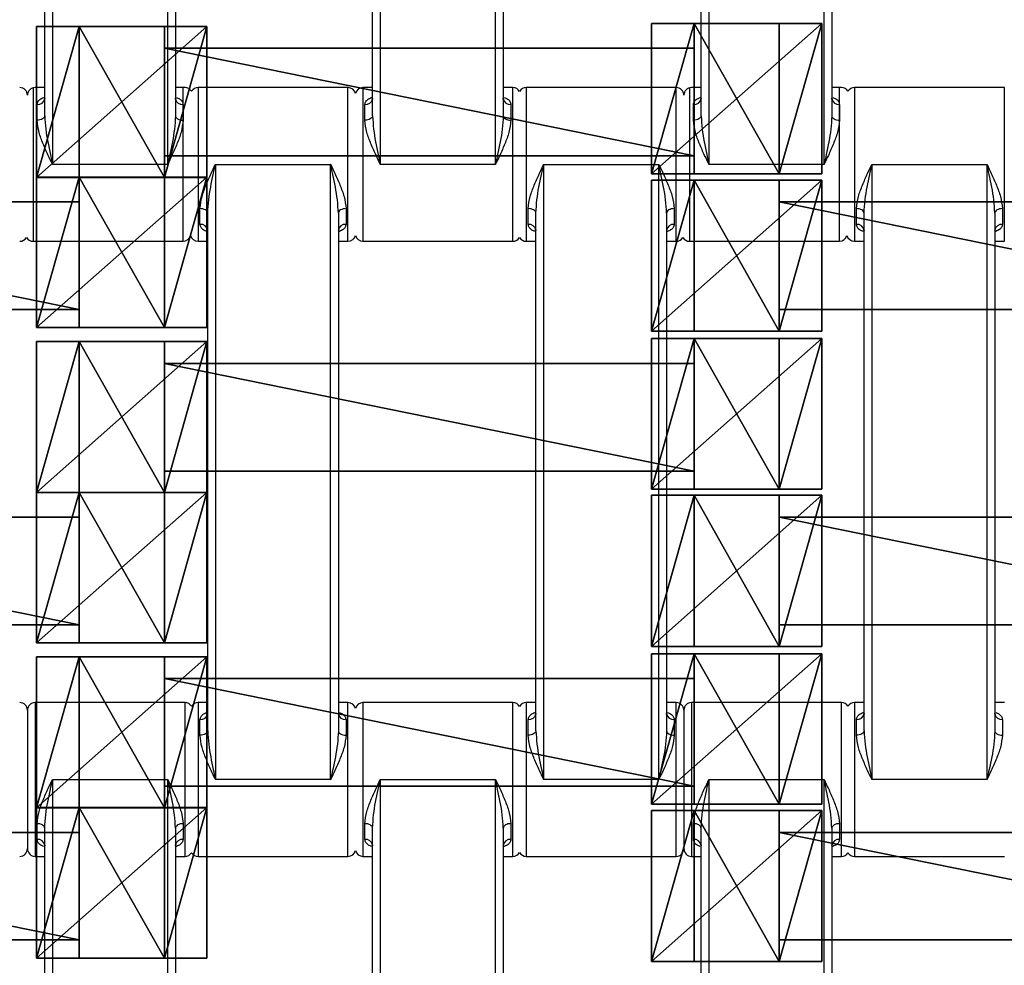
# Model space of a CAD drawing. Units: centimetres. Extents: x -255 to 250, y -224 to 226.
# Drawn here: x 44 to 57, y 2 to 15 of the extents above; entities that cross this region are included whole.
import ezdxf

# ---------------------------------------------------------------- set-up
doc = ezdxf.new("R2010")
doc.units = ezdxf.units.CM
doc.header["$LTSCALE"] = 2.54
doc.layers.get('0').update_dxf_attribs({"true_color": 0xffffff})
doc.layers.add('VP-EQ', color=7, linetype='Continuous', true_color=0x8a3492)

# ---------------------------------------------------------------- blocks, each defined once
blk = doc.blocks.new('Grupuj_5')
at = {"color": 0}
for p, q in [((0.459, 0, 1.095), (0.459, 1.4, 1.095)), ((0.459, 0, 2.038), (0.459, 1.4, 2.038)), ((0.459, 1.4, 1.095), (0.459, 1.4, 2.038)), ((0.459, 0, 1.095), (0.459, 1.4, 1.095)), ((0.459, 1.4, 1.095), (7.351, 1.4, 1.095)), ((0.459, 1.4, 2.038), (7.351, 1.4, 2.038)), ((0.459, 0, 2.038), (0.459, 1.4, 2.038)), ((0.459, 1.4, 1.095), (0.459, 1.4, 2.038)), ((0.459, 1.4, 2.038), (7.351, 1.4, 2.038)), ((0.459, 1.4, 1.095), (7.351, 1.4, 1.095)), ((7.351, 0, 1.095), (7.351, 1.4, 1.095)), ((7.351, 1.4, 1.095), (7.351, 1.4, 2.038)), ((7.351, 0, 2.038), (7.351, 1.4, 2.038)), ((7.351, 0, 1.095), (7.351, 1.4, 1.095)), ((7.351, 0, 2.038), (7.351, 1.4, 2.038)), ((7.351, 1.4, 1.095), (7.351, 1.4, 2.038)), ((0.459, 0, 1.095), (0.459, 0, 2.038)), ((7.351, 0, 1.095), (0.459, 0, 1.095)), ((7.351, 0, 2.038), (0.459, 0, 2.038)), ((7.351, 0, 2.038), (0.459, 0, 2.038)), ((0.459, 0, 1.095), (0.459, 0, 2.038)), ((7.351, 0, 1.095), (0.459, 0, 1.095)), ((7.351, 0, 1.095), (7.351, 0, 2.038)), ((7.351, 0, 1.095), (7.351, 0, 2.038))]:
    blk.add_line(p, q, dxfattribs=at)
mesh = blk.add_polyface(dxfattribs=at)
corners = [(0.459, 0, 2.038), (0.459, 1.4, 1.095), (0.459, 0, 1.095), (0.459, 1.4, 2.038)]
mesh.append_faces([[corners[k] for k in face] for face in [(0, 1, 2), (1, 0, 3)]], dxfattribs={"vtx0": -1, "color": 0})
mesh = blk.add_polyface(dxfattribs=at)
corners = [(0.459, 1.4, 1.095), (7.351, 0, 1.095), (0.459, 0, 1.095), (7.351, 1.4, 1.095)]
mesh.append_faces([[corners[k] for k in face] for face in [(0, 1, 2), (1, 0, 3)]], dxfattribs={"vtx0": -1, "color": 0})
mesh = blk.add_polyface(dxfattribs=at)
corners = [(7.351, 0, 2.038), (0.459, 1.4, 2.038), (0.459, 0, 2.038), (7.351, 1.4, 2.038)]
mesh.append_faces([[corners[k] for k in face] for face in [(0, 1, 2), (1, 0, 3)]], dxfattribs={"vtx0": -1, "color": 0})
mesh = blk.add_polyface(dxfattribs=at)
corners = [(0.459, 1.4, 2.038), (7.351, 1.4, 1.095), (0.459, 1.4, 1.095), (7.351, 1.4, 2.038)]
mesh.append_faces([[corners[k] for k in face] for face in [(0, 1, 2), (1, 0, 3)]], dxfattribs={"vtx0": -1, "color": 0})
mesh = blk.add_polyface(dxfattribs=at)
corners = [(7.351, 1.4, 1.095), (7.351, 0, 2.038), (7.351, 0, 1.095), (7.351, 1.4, 2.038)]
mesh.append_faces([[corners[k] for k in face] for face in [(0, 1, 2), (1, 0, 3)]], dxfattribs={"vtx0": -1, "color": 0})
mesh = blk.add_polyface(dxfattribs=at)
corners = [(7.351, 0, 2.038), (0.459, 0, 1.095), (7.351, 0, 1.095), (0.459, 0, 2.038)]
mesh.append_faces([[corners[k] for k in face] for face in [(0, 1, 2), (1, 0, 3)]], dxfattribs={"vtx0": -1, "color": 0})
blk = doc.blocks.new('Grupuj_6')
at = {"color": 0}
for p, q in [((2.021, 2.006, 1.01), (-0.195, 2.006, 1.01)), ((-0.195, 2.006, 1.01), (0.359, 2.006, 1.97)), ((-0.195, 2.006, 1.01), (0.359, 2.006, 1.97)), ((-0.195, 0.048, 1.01), (-0.195, 2.006, 1.01)), ((-0.195, 0.048, 1.01), (-0.195, 2.006, 1.01)), ((2.021, 2.006, 1.01), (-0.195, 2.006, 1.01)), ((0.359, 2.006, 1.97), (1.467, 2.006, 1.97)), ((0.359, 0.048, 1.97), (0.359, 2.006, 1.97)), ((0.359, 2.006, 1.97), (1.467, 2.006, 1.97)), ((0.359, 0.048, 1.97), (0.359, 2.006, 1.97)), ((1.467, 2.006, 1.97), (2.021, 2.006, 1.01)), ((1.467, 2.006, 1.97), (2.021, 2.006, 1.01)), ((1.467, 0.048, 1.97), (1.467, 2.006, 1.97)), ((1.467, 0.048, 1.97), (1.467, 2.006, 1.97)), ((2.021, 0.048, 1.01), (2.021, 2.006, 1.01)), ((2.021, 0.048, 1.01), (2.021, 2.006, 1.01)), ((2.021, 0.048, 1.01), (-0.195, 0.048, 1.01)), ((2.021, 0.048, 1.01), (-0.195, 0.048, 1.01))]:
    blk.add_line(p, q, dxfattribs=at)
at = {"color": 0, "extrusion": (0, 1, 0)}
blk.add_arc((-0.913, 1.01, 0.048), 1.108, 360, 180, dxfattribs=at)
blk.add_arc((-0.913, 1.01, 0.048), 1.108, 360, 180, dxfattribs=at)
blk.add_arc((-0.913, 1.01, 0.048), 1.108, 360, 180, dxfattribs=at)
blk.add_arc((-0.913, 1.01, 0.048), 1.108, 360, 180, dxfattribs=at)
blk.add_arc((-0.913, 1.01, 0.048), 1.108, 360, 180, dxfattribs=at)
at = {"color": 0}
mesh = blk.add_polyface(dxfattribs=at)
corners = [(0.359, 2.006, 1.97), (2.021, 2.006, 1.01), (-0.195, 2.006, 1.01), (1.467, 2.006, 1.97)]
mesh.append_faces([[corners[k] for k in face] for face in [(0, 1, 2), (1, 0, 3)]], dxfattribs={"vtx0": -1, "color": 0})
mesh = blk.add_polyface(dxfattribs=at)
corners = [(0.359, 2.006, 1.97), (-0.195, 0.048, 1.01), (0.359, 0.048, 1.97), (-0.195, 2.006, 1.01)]
mesh.append_faces([[corners[k] for k in face] for face in [(0, 1, 2), (1, 0, 3)]], dxfattribs={"vtx0": -1, "color": 0})
mesh = blk.add_polyface(dxfattribs=at)
corners = [(2.021, 2.006, 1.01), (-0.195, 0.048, 1.01), (-0.195, 2.006, 1.01), (2.021, 0.048, 1.01)]
mesh.append_faces([[corners[k] for k in face] for face in [(0, 1, 2), (1, 0, 3)]], dxfattribs={"vtx0": -1, "color": 0})
mesh = blk.add_polyface(dxfattribs=at)
corners = [(1.467, 0.048, 1.97), (0.359, 2.006, 1.97), (0.359, 0.048, 1.97), (1.467, 2.006, 1.97)]
mesh.append_faces([[corners[k] for k in face] for face in [(0, 1, 2), (1, 0, 3)]], dxfattribs={"vtx0": -1, "color": 0})
mesh = blk.add_polyface(dxfattribs=at)
corners = [(2.021, 2.006, 1.01), (1.467, 0.048, 1.97), (2.021, 0.048, 1.01), (1.467, 2.006, 1.97)]
mesh.append_faces([[corners[k] for k in face] for face in [(0, 1, 2), (1, 0, 3)]], dxfattribs={"vtx0": -1, "color": 0})
mesh = blk.add_polyface(dxfattribs=at)
corners = [(2.021, 0.048, 1.01), (0.359, 0.048, 1.97), (-0.195, 0.048, 1.01), (1.467, 0.048, 1.97)]
mesh.append_faces([[corners[k] for k in face] for face in [(0, 1, 2), (1, 0, 3)]], dxfattribs={"vtx0": -1, "color": 0})
blk = doc.blocks.new('Grupuj_7')
at = {"color": 0}
for p, q in [((2.021, 1.967, 1.01), (-0.195, 1.967, 1.01)), ((-0.195, 1.967, 1.01), (0.359, 1.967, 1.97)), ((-0.195, 1.967, 1.01), (0.359, 1.967, 1.97)), ((-0.195, 0.002, 1.01), (-0.195, 1.967, 1.01)), ((-0.195, 0.002, 1.01), (-0.195, 1.967, 1.01)), ((2.021, 1.967, 1.01), (-0.195, 1.967, 1.01)), ((0.359, 1.967, 1.97), (1.467, 1.967, 1.97)), ((0.359, 1.967, 1.97), (1.467, 1.967, 1.97)), ((0.359, 0.002, 1.97), (0.359, 1.967, 1.97)), ((0.359, 0.002, 1.97), (0.359, 1.967, 1.97)), ((1.467, 1.967, 1.97), (2.021, 1.967, 1.01)), ((1.467, 1.967, 1.97), (2.021, 1.967, 1.01)), ((1.467, 0.002, 1.97), (1.467, 1.967, 1.97)), ((1.467, 0.002, 1.97), (1.467, 1.967, 1.97)), ((2.021, 0.002, 1.01), (2.021, 1.967, 1.01)), ((2.021, 0.002, 1.01), (2.021, 1.967, 1.01)), ((2.021, 0.002, 1.01), (-0.195, 0.002, 1.01)), ((2.021, 0.002, 1.01), (-0.195, 0.002, 1.01))]:
    blk.add_line(p, q, dxfattribs=at)
at = {"color": 0, "extrusion": (0, 1, 0)}
for start, end in [(360, 60), (360, 60), (60, 180), (60, 180), (60, 180)]:
    blk.add_arc((-0.913, 1.01, 0.002), 1.108, start, end, dxfattribs=at)
at = {"color": 0}
mesh = blk.add_polyface(dxfattribs=at)
corners = [(0.359, 1.967, 1.97), (2.021, 1.967, 1.01), (-0.195, 1.967, 1.01), (1.467, 1.967, 1.97)]
mesh.append_faces([[corners[k] for k in face] for face in [(0, 1, 2), (1, 0, 3)]], dxfattribs={"vtx0": -1, "color": 0})
mesh = blk.add_polyface(dxfattribs=at)
corners = [(0.359, 1.967, 1.97), (-0.195, 0.002, 1.01), (0.359, 0.002, 1.97), (-0.195, 1.967, 1.01)]
mesh.append_faces([[corners[k] for k in face] for face in [(0, 1, 2), (1, 0, 3)]], dxfattribs={"vtx0": -1, "color": 0})
mesh = blk.add_polyface(dxfattribs=at)
corners = [(2.021, 1.967, 1.01), (-0.195, 0.002, 1.01), (-0.195, 1.967, 1.01), (2.021, 0.002, 1.01)]
mesh.append_faces([[corners[k] for k in face] for face in [(0, 1, 2), (1, 0, 3)]], dxfattribs={"vtx0": -1, "color": 0})
mesh = blk.add_polyface(dxfattribs=at)
corners = [(1.467, 0.002, 1.97), (0.359, 1.967, 1.97), (0.359, 0.002, 1.97), (1.467, 1.967, 1.97)]
mesh.append_faces([[corners[k] for k in face] for face in [(0, 1, 2), (1, 0, 3)]], dxfattribs={"vtx0": -1, "color": 0})
mesh = blk.add_polyface(dxfattribs=at)
corners = [(2.021, 1.967, 1.01), (1.467, 0.002, 1.97), (2.021, 0.002, 1.01), (1.467, 1.967, 1.97)]
mesh.append_faces([[corners[k] for k in face] for face in [(0, 1, 2), (1, 0, 3)]], dxfattribs={"vtx0": -1, "color": 0})
mesh = blk.add_polyface(dxfattribs=at)
corners = [(2.021, 0.002, 1.01), (0.359, 0.002, 1.97), (-0.195, 0.002, 1.01), (1.467, 0.002, 1.97)]
mesh.append_faces([[corners[k] for k in face] for face in [(0, 1, 2), (1, 0, 3)]], dxfattribs={"vtx0": -1, "color": 0})
blk = doc.blocks.new('Komponent_40')
at = {"color": 0}
for name, p in [('Grupuj_7', (0.096, 0)), ('Grupuj_6', (8.096, 0)), ('Grupuj_5', (1.104, 0.283, -0.085))]:
    blk.add_blockref(name, p, dxfattribs=at)
blk = doc.blocks.new('Grupuj_19')
at = {"color": 8, "true_color": 0x6f7c80}
for p in [(80, 71.907), (72, 69.907), (88, 69.907), (80, 67.807), (72, 65.807), (88, 65.807), (80, 63.707), (72, 61.707), (88, 61.707)]:
    blk.add_blockref('Komponent_40', p, dxfattribs=at)
blk = doc.blocks.new('Grupuj_8')
at = {"color": 0}
mesh = blk.add_polyface(dxfattribs=at)
corners = [(122.716, 0), (0, 119.587), (0, 0), (122.716, 119.587)]
mesh.append_faces([[corners[k] for k in face] for face in [(0, 1, 2), (1, 0, 3)]], dxfattribs={"vtx0": -1, "color": 0})
blk = doc.blocks.new('Grupuj_18')
at = {"color": 0}
blk.add_blockref('Grupuj_8', (0.962, 2.978), dxfattribs=at)
blk = doc.blocks.new('Grupuj_9')
at = {"color": 139, "true_color": 0x3e4b4c}
blk.add_blockref('Grupuj_18', (12.075, 12.474, -0.126), dxfattribs=at)
at = {"color": 0}
blk.add_blockref('Grupuj_19', (13.436, 15.704, -1.036), dxfattribs=at)
blk = doc.blocks.new('Grupuj_11')
at = {"color": 0}
blk.add_blockref('Grupuj_9', (52.706, 0, 0.126), dxfattribs=at)
blk = doc.blocks.new('1121_')
at = {"color": 0, "linetype": 'Continuous', "lineweight": 25}
for p, q in [((195.42, -550), (195.42, -630)), ((210.42, -630), (210.42, -550)), ((238.07, -550), (238.07, -630)), ((253.07, -630), (253.07, -550)), ((280.82, -550), (280.82, -630)), ((295.82, -630), (295.82, -550)), ((194.42, -623.68), (194.42, -556.32)), ((211.42, -556.32), (211.42, -623.68)), ((237.07, -623.68), (237.07, -556.32)), ((254.07, -556.32), (254.07, -623.68)), ((279.82, -623.68), (279.82, -556.32)), ((296.82, -556.32), (296.82, -623.68)), ((192.92, -620), (192.92, -640)), ((194.42, -620), (193.17, -620)), ((212.67, -620), (211.42, -620)), ((212.42, -640), (212.42, -620)), ((233.87, -620), (214.37, -620)), ((214.37, -620), (214.37, -640)), ((233.87, -640), (233.87, -620)), ((237.07, -620), (235.82, -620)), ((235.82, -620), (235.82, -640)), ((255.32, -620), (254.07, -620)), ((255.32, -640), (255.32, -620)), ((276.57, -620), (257.07, -620)), ((257.07, -620), (257.07, -640)), ((276.57, -640), (276.57, -620)), ((278.32, -620), (278.32, -640)), ((279.82, -620), (278.57, -620)), ((298.07, -620), (296.82, -620)), ((297.82, -640), (297.82, -620)), ((319.27, -620), (299.77, -620)), ((299.77, -620), (299.77, -640)), ((319.27, -640), (319.27, -620)), ((193.42, -624.25), (193.42, -622.2)), ((212.42, -622.2), (212.42, -624.25)), ((236.07, -624.25), (236.07, -622.2)), ((255.07, -622.2), (255.07, -624.25)), ((278.82, -624.25), (278.82, -622.2)), ((297.82, -622.2), (297.82, -624.25)), ((210.42, -630), (195.42, -630)), ((216.62, -630), (231.62, -630)), ((216.62, -630), (216.62, -710)), ((231.62, -710), (231.62, -630)), ((253.07, -630), (238.07, -630)), ((259.32, -630), (274.32, -630)), ((259.32, -630), (259.32, -710)), ((274.32, -710), (274.32, -630)), ((295.82, -630), (280.82, -630)), ((302.02, -630), (317.02, -630)), ((302.02, -630), (302.02, -710)), ((317.02, -710), (317.02, -630)), ((214.62, -637.8), (214.62, -635.75)), ((215.62, -703.68), (215.62, -636.32)), ((232.62, -636.32), (232.62, -703.68)), ((233.62, -635.75), (233.62, -637.8)), ((257.32, -637.8), (257.32, -635.75)), ((258.32, -703.68), (258.32, -636.32)), ((275.32, -636.32), (275.32, -703.68)), ((276.32, -635.75), (276.32, -637.8)), ((300.02, -637.8), (300.02, -635.75)), ((301.02, -703.68), (301.02, -636.32)), ((318.02, -636.32), (318.02, -703.68)), ((319.02, -635.75), (319.02, -637.8)), ((192.92, -640), (212.42, -640)), ((214.37, -640), (215.62, -640)), ((232.62, -640), (233.87, -640)), ((235.82, -640), (255.32, -640)), ((257.07, -640), (258.32, -640)), ((275.32, -640), (276.57, -640)), ((278.32, -640), (297.82, -640)), ((299.77, -640), (301.02, -640)), ((318.02, -640), (319.27, -640)), ((212.67, -700), (193.17, -700)), ((193.17, -700), (193.17, -720)), ((212.67, -720), (212.67, -700)), ((215.62, -700), (214.37, -700)), ((214.37, -700), (214.37, -720)), ((233.87, -700), (232.62, -700)), ((233.87, -720), (233.87, -700)), ((255.32, -700), (235.82, -700)), ((235.82, -700), (235.82, -720)), ((255.32, -720), (255.32, -700)), ((258.32, -700), (257.07, -700)), ((257.07, -700), (257.07, -720)), ((276.57, -700), (275.32, -700)), ((276.57, -720), (276.57, -700)), ((298.07, -700), (278.57, -700)), ((278.57, -700), (278.57, -720)), ((298.07, -720), (298.07, -700)), ((301.02, -700), (299.77, -700)), ((299.77, -700), (299.77, -720)), ((319.27, -700), (318.02, -700)), ((192.17, -701), (192.17, -719)), ((277.57, -701), (277.57, -719)), ((214.62, -704.25), (214.62, -702.2)), ((233.62, -702.2), (233.62, -704.25)), ((257.32, -704.25), (257.32, -702.2)), ((276.32, -702.2), (276.32, -704.25)), ((300.02, -704.25), (300.02, -702.2)), ((319.02, -702.2), (319.02, -704.25)), ((195.42, -710), (195.42, -790)), ((195.42, -710), (210.42, -710)), ((210.42, -790), (210.42, -710)), ((231.62, -710), (216.62, -710)), ((238.07, -710), (238.07, -790)), ((238.07, -710), (253.07, -710)), ((253.07, -790), (253.07, -710)), ((274.32, -710), (259.32, -710)), ((280.82, -710), (280.82, -790)), ((280.82, -710), (295.82, -710)), ((295.82, -790), (295.82, -710)), ((317.02, -710), (302.02, -710)), ((193.42, -717.8), (193.42, -715.75)), ((212.42, -715.75), (212.42, -717.8)), ((236.07, -717.8), (236.07, -715.75)), ((255.07, -715.75), (255.07, -717.8)), ((278.82, -717.8), (278.82, -715.75)), ((297.82, -715.75), (297.82, -717.8)), ((194.42, -783.68), (194.42, -716.32)), ((211.42, -716.32), (211.42, -783.68)), ((237.07, -783.68), (237.07, -716.32)), ((254.07, -716.32), (254.07, -783.68)), ((279.82, -783.68), (279.82, -716.32)), ((296.82, -716.32), (296.82, -783.68)), ((193.17, -720), (194.42, -720)), ((211.42, -720), (212.67, -720)), ((214.37, -720), (233.87, -720)), ((235.82, -720), (237.07, -720)), ((254.07, -720), (255.32, -720)), ((257.07, -720), (276.57, -720)), ((278.57, -720), (279.82, -720)), ((296.82, -720), (298.07, -720)), ((299.77, -720), (319.27, -720))]:
    blk.add_line(p, q, dxfattribs=at)
at = {"color": 0, "linetype": 'Continuous', "lineweight": 25, "flags": 128}
for points in [[(194.42, -623.68), (194.4, -623.79), (194.35, -623.9), (194.25, -623.99), (194.13, -624.08), (193.98, -624.15), (193.8, -624.21), (193.62, -624.24), (193.42, -624.25)], [(211.42, -623.68), (211.44, -623.79), (211.5, -623.9), (211.59, -623.99), (211.71, -624.08), (211.87, -624.15), (212.04, -624.21), (212.23, -624.24), (212.42, -624.25)], [(237.07, -623.68), (237.05, -623.79), (237, -623.9), (236.9, -623.99), (236.78, -624.08), (236.63, -624.15), (236.45, -624.21), (236.27, -624.24), (236.07, -624.25)], [(254.07, -623.68), (254.09, -623.79), (254.15, -623.9), (254.24, -623.99), (254.36, -624.08), (254.52, -624.15), (254.69, -624.21), (254.88, -624.24), (255.07, -624.25)], [(279.82, -623.68), (279.8, -623.79), (279.75, -623.9), (279.65, -623.99), (279.53, -624.08), (279.38, -624.15), (279.2, -624.21), (279.02, -624.24), (278.82, -624.25)], [(296.82, -623.68), (296.84, -623.79), (296.9, -623.9), (296.99, -623.99), (297.11, -624.08), (297.27, -624.15), (297.44, -624.21), (297.63, -624.24), (297.82, -624.25)], [(215.62, -636.32), (215.6, -636.21), (215.55, -636.1), (215.45, -636.01), (215.33, -635.92), (215.18, -635.85), (215, -635.79), (214.82, -635.76), (214.62, -635.75)], [(233.62, -635.75), (233.43, -635.76), (233.24, -635.79), (233.07, -635.85), (232.91, -635.92), (232.79, -636.01), (232.7, -636.1), (232.64, -636.21), (232.62, -636.32)], [(258.32, -636.32), (258.3, -636.21), (258.25, -636.1), (258.15, -636.01), (258.03, -635.92), (257.88, -635.85), (257.7, -635.79), (257.52, -635.76), (257.32, -635.75)], [(276.32, -635.75), (276.13, -635.76), (275.94, -635.79), (275.77, -635.85), (275.61, -635.92), (275.49, -636.01), (275.4, -636.1), (275.34, -636.21), (275.32, -636.32)], [(301.02, -636.32), (301, -636.21), (300.95, -636.1), (300.85, -636.01), (300.73, -635.92), (300.58, -635.85), (300.4, -635.79), (300.22, -635.76), (300.02, -635.75)], [(319.02, -635.75), (318.83, -635.76), (318.64, -635.79), (318.47, -635.85), (318.31, -635.92), (318.19, -636.01), (318.1, -636.1), (318.04, -636.21), (318.02, -636.32)], [(215.62, -703.68), (215.6, -703.79), (215.55, -703.9), (215.45, -703.99), (215.33, -704.08), (215.18, -704.15), (215, -704.21), (214.82, -704.24), (214.62, -704.25)], [(232.62, -703.68), (232.64, -703.79), (232.7, -703.9), (232.79, -703.99), (232.91, -704.08), (233.07, -704.15), (233.24, -704.21), (233.43, -704.24), (233.62, -704.25)], [(258.32, -703.68), (258.3, -703.79), (258.25, -703.9), (258.15, -703.99), (258.03, -704.08), (257.88, -704.15), (257.7, -704.21), (257.52, -704.24), (257.32, -704.25)], [(275.32, -703.68), (275.34, -703.79), (275.4, -703.9), (275.49, -703.99), (275.61, -704.08), (275.77, -704.15), (275.94, -704.21), (276.13, -704.24), (276.32, -704.25)], [(301.02, -703.68), (301, -703.79), (300.95, -703.9), (300.85, -703.99), (300.73, -704.08), (300.58, -704.15), (300.4, -704.21), (300.22, -704.24), (300.02, -704.25)], [(318.02, -703.68), (318.04, -703.79), (318.1, -703.9), (318.19, -703.99), (318.31, -704.08), (318.47, -704.15), (318.64, -704.21), (318.83, -704.24), (319.02, -704.25)], [(194.42, -716.32), (194.4, -716.21), (194.35, -716.1), (194.25, -716.01), (194.13, -715.92), (193.98, -715.85), (193.8, -715.79), (193.62, -715.76), (193.42, -715.75)], [(212.42, -715.75), (212.23, -715.76), (212.04, -715.79), (211.87, -715.85), (211.71, -715.92), (211.59, -716.01), (211.5, -716.1), (211.44, -716.21), (211.42, -716.32)], [(237.07, -716.32), (237.05, -716.21), (237, -716.1), (236.9, -716.01), (236.78, -715.92), (236.63, -715.85), (236.45, -715.79), (236.27, -715.76), (236.07, -715.75)], [(255.07, -715.75), (254.88, -715.76), (254.69, -715.79), (254.52, -715.85), (254.36, -715.92), (254.24, -716.01), (254.15, -716.1), (254.09, -716.21), (254.07, -716.32)], [(279.82, -716.32), (279.8, -716.21), (279.75, -716.1), (279.65, -716.01), (279.53, -715.92), (279.38, -715.85), (279.2, -715.79), (279.02, -715.76), (278.82, -715.75)], [(297.82, -715.75), (297.63, -715.76), (297.44, -715.79), (297.27, -715.85), (297.11, -715.92), (296.99, -716.01), (296.9, -716.1), (296.84, -716.21), (296.82, -716.32)]]:
    blk.add_lwpolyline(points, dxfattribs=at)
at = {"color": 0, "linetype": 'Continuous', "lineweight": 25}
for centre, radius, start, end in [((191.17, -621), 1, 0, 90), ((193.17, -621), 1, 90, 180), ((212.67, -621), 1, 31.7883, 90), ((214.37, -621), 1, 90, 148.2117), ((233.87, -621), 1, 12.8386, 90), ((235.82, -621), 1, 90, 167.1614), ((255.32, -621), 1, 28.955, 90), ((257.07, -621), 1, 90, 151.045), ((276.57, -621), 1, 0, 90), ((278.57, -621), 1, 90, 180), ((298.07, -621), 1, 31.7883, 90), ((299.77, -621), 1, 90, 148.2117), ((193.52, -621.3), 0.911, 263.8218, 352.0664), ((212.32, -621.3), 0.911, 187.9336, 276.1782), ((236.17, -621.3), 0.911, 263.8218, 352.0664), ((254.97, -621.3), 0.911, 187.9336, 276.1782), ((278.92, -621.3), 0.911, 263.8218, 352.0664), ((297.72, -621.3), 0.911, 187.9336, 276.1782), ((214.72, -638.7), 0.911, 7.9336, 96.1782), ((233.52, -638.7), 0.911, 83.8218, 172.0664), ((257.42, -638.7), 0.911, 7.9336, 96.1782), ((276.22, -638.7), 0.911, 83.8218, 172.0664), ((300.12, -638.7), 0.911, 7.9336, 96.1782), ((318.92, -638.7), 0.911, 83.8218, 172.0664), ((191.17, -639), 1, 270, 331.045), ((192.92, -639), 1, 208.955, 270), ((212.42, -639), 1, 270, 347.1614), ((214.37, -639), 1, 192.8385, 270), ((233.87, -639), 1, 270, 347.1614), ((235.82, -639), 1, 192.8386, 270), ((255.32, -639), 1, 270, 331.045), ((257.07, -639), 1, 208.955, 270), ((276.57, -639), 1, 270, 331.045), ((278.32, -639), 1, 208.955, 270), ((297.82, -639), 1, 270, 347.1615), ((299.77, -639), 1, 192.8386, 270), ((191.17, -701), 1, 0, 90), ((193.17, -701), 1, 90, 180), ((212.67, -701), 1, 31.7883, 90), ((214.37, -701), 1, 90, 148.2117), ((233.87, -701), 1, 12.8386, 90), ((235.82, -701), 1, 90, 167.1614), ((255.32, -701), 1, 28.955, 90), ((257.07, -701), 1, 90, 151.045), ((276.57, -701), 1, 0, 90), ((278.57, -701), 1, 90, 180), ((298.07, -701), 1, 31.7883, 90), ((299.77, -701), 1, 90, 148.2117), ((214.72, -701.3), 0.911, 263.8218, 352.0664), ((233.52, -701.3), 0.911, 187.9336, 276.1782), ((257.42, -701.3), 0.911, 263.8218, 352.0664), ((276.22, -701.3), 0.911, 187.9336, 276.1782), ((300.12, -701.3), 0.911, 263.8218, 352.0664), ((318.92, -701.3), 0.911, 187.9336, 276.1782), ((193.52, -718.7), 0.911, 7.9336, 96.1782), ((212.32, -718.7), 0.911, 83.8218, 172.0664), ((236.17, -718.7), 0.911, 7.9336, 96.1782), ((254.97, -718.7), 0.911, 83.8218, 172.0664), ((278.92, -718.7), 0.911, 7.9336, 96.1782), ((297.72, -718.7), 0.911, 83.8218, 172.0664), ((191.17, -719), 1, 270, 360), ((193.17, -719), 1, 180, 270), ((212.67, -719), 1, 270, 328.2117), ((214.37, -719), 1, 211.7883, 270), ((233.87, -719), 1, 270, 347.1614), ((235.82, -719), 1, 192.8386, 270), ((255.32, -719), 1, 270, 331.045), ((257.07, -719), 1, 208.955, 270), ((276.57, -719), 1, 270, 360), ((278.57, -719), 1, 180, 270), ((298.07, -719), 1, 270, 328.2117), ((299.77, -719), 1, 211.7883, 270)]:
    blk.add_arc(centre, radius, start, end, dxfattribs=at)
for points, knots in [([(193.42, -622.2), (193.45, -622.06), (193.51, -621.78), (193.87, -621.45), (194.24, -621.31), (194.42, -621.24)], [0, 0, 0, 0, 0.334866, 0.660263, 1, 1, 1, 1]), ([(236.07, -622.2), (236.1, -622.06), (236.16, -621.78), (236.52, -621.45), (236.89, -621.31), (237.07, -621.24)], [0, 0, 0, 0, 0.334866, 0.660263, 1, 1, 1, 1]), ([(278.82, -622.2), (278.85, -622.06), (278.91, -621.78), (279.27, -621.45), (279.64, -621.31), (279.82, -621.24)], [0, 0, 0, 0, 0.334866, 0.660263, 1, 1, 1, 1]), ([(194.42, -621.43), (194.42, -621.43), (194.42, -621.46), (194.41, -621.48), (194.41, -621.49)], [0, 0, 0, 0, 0.069701, 1, 1, 1, 1]), ([(211.43, -621.49), (211.43, -621.49), (211.44, -621.51), (211.42, -621.41), (211.42, -621.39), (211.42, -621.39)], [0, 0, 0, 0, 0.2177662, 0.7923477, 1, 1, 1, 1]), ([(211.55, -621.3), (211.69, -621.35), (212, -621.47), (212.33, -621.78), (212.39, -622.06), (212.42, -622.2)], [0, 0, 0, 0, 0.280603, 0.635143, 1, 1, 1, 1]), ([(237.07, -621.43), (237.07, -621.43), (237.07, -621.46), (237.06, -621.48), (237.06, -621.49)], [0, 0, 0, 0, 0.069701, 1, 1, 1, 1]), ([(254.08, -621.49), (254.08, -621.49), (254.09, -621.51), (254.07, -621.41), (254.07, -621.39), (254.07, -621.39)], [0, 0, 0, 0, 0.217766, 0.792348, 1, 1, 1, 1]), ([(254.2, -621.3), (254.34, -621.35), (254.65, -621.47), (254.98, -621.78), (255.04, -622.06), (255.07, -622.2)], [0, 0, 0, 0, 0.280603, 0.635143, 1, 1, 1, 1]), ([(279.82, -621.43), (279.82, -621.43), (279.82, -621.46), (279.81, -621.48), (279.81, -621.49)], [0, 0, 0, 0, 0.069701, 1, 1, 1, 1]), ([(296.83, -621.49), (296.83, -621.49), (296.84, -621.51), (296.82, -621.41), (296.82, -621.39), (296.82, -621.39)], [0, 0, 0, 0, 0.217766, 0.792348, 1, 1, 1, 1]), ([(296.95, -621.3), (297.09, -621.35), (297.4, -621.47), (297.73, -621.78), (297.79, -622.06), (297.82, -622.2)], [0, 0, 0, 0, 0.280603, 0.635143, 1, 1, 1, 1]), ([(194.42, -623.68), (194.46, -624.25), (194.55, -625.91), (195.01, -628.03), (195.33, -629.56), (195.42, -629.99), (195.42, -630)], [0, 0, 0, 0, 0.27896, 0.797638, 0.996769, 1, 1, 1, 1]), ([(211.42, -623.68), (211.39, -624.25), (211.29, -625.91), (210.84, -628.03), (210.51, -629.56), (210.42, -629.99), (210.42, -630)], [0, 0, 0, 0, 0.27896, 0.797638, 0.996769, 1, 1, 1, 1]), ([(237.07, -623.68), (237.11, -624.25), (237.2, -625.91), (237.66, -628.03), (237.98, -629.56), (238.07, -629.99), (238.07, -630)], [0, 0, 0, 0, 0.27896, 0.797638, 0.996769, 1, 1, 1, 1]), ([(254.07, -623.68), (254.04, -624.25), (253.94, -625.91), (253.49, -628.03), (253.16, -629.56), (253.07, -629.99), (253.07, -630)], [0, 0, 0, 0, 0.27896, 0.797638, 0.996769, 1, 1, 1, 1]), ([(279.82, -623.68), (279.86, -624.25), (279.95, -625.91), (280.41, -628.03), (280.73, -629.56), (280.82, -629.99), (280.82, -630)], [0, 0, 0, 0, 0.27896, 0.797638, 0.996769, 1, 1, 1, 1]), ([(296.82, -623.68), (296.79, -624.25), (296.69, -625.91), (296.24, -628.03), (295.91, -629.56), (295.82, -629.99), (295.82, -630)], [0, 0, 0, 0, 0.27896, 0.797638, 0.996769, 1, 1, 1, 1]), ([(195.42, -630), (195.42, -629.99), (195.24, -629.6), (194.81, -628.71), (194.2, -627.32), (193.6, -625.77), (193.48, -624.77), (193.42, -624.25)], [0, 0, 0, 0, 0.0030868, 0.1997467, 0.4577653, 0.7152332, 1, 1, 1, 1]), ([(212.42, -624.25), (212.36, -624.77), (212.24, -625.77), (211.64, -627.32), (211.03, -628.71), (210.61, -629.6), (210.42, -629.99), (210.42, -630)], [0, 0, 0, 0, 0.284767, 0.542235, 0.800253, 0.996913, 1, 1, 1, 1]), ([(238.07, -630), (238.07, -629.99), (237.89, -629.6), (237.46, -628.71), (236.85, -627.32), (236.25, -625.77), (236.13, -624.77), (236.07, -624.25)], [0, 0, 0, 0, 0.003087, 0.199747, 0.457765, 0.715233, 1, 1, 1, 1]), ([(255.07, -624.25), (255.01, -624.77), (254.89, -625.77), (254.29, -627.32), (253.68, -628.71), (253.26, -629.6), (253.07, -629.99), (253.07, -630)], [0, 0, 0, 0, 0.284767, 0.542235, 0.800253, 0.996913, 1, 1, 1, 1]), ([(280.82, -630), (280.82, -629.99), (280.64, -629.6), (280.21, -628.71), (279.6, -627.32), (279, -625.77), (278.88, -624.77), (278.82, -624.25)], [0, 0, 0, 0, 0.0030868, 0.1997467, 0.4577653, 0.7152332, 1, 1, 1, 1]), ([(297.82, -624.25), (297.76, -624.77), (297.64, -625.77), (297.04, -627.32), (296.43, -628.71), (296.01, -629.6), (295.82, -629.99), (295.82, -630)], [0, 0, 0, 0, 0.284767, 0.542235, 0.800253, 0.996913, 1, 1, 1, 1]), ([(214.62, -635.75), (214.68, -635.23), (214.8, -634.23), (215.4, -632.68), (216.01, -631.29), (216.44, -630.4), (216.62, -630.01), (216.62, -630)], [0, 0, 0, 0, 0.284767, 0.542235, 0.800253, 0.996913, 1, 1, 1, 1]), ([(215.62, -636.32), (215.66, -635.75), (215.75, -634.09), (216.21, -631.97), (216.53, -630.44), (216.62, -630.01), (216.62, -630)], [0, 0, 0, 0, 0.27896, 0.797638, 0.996769, 1, 1, 1, 1]), ([(231.62, -630), (231.62, -630.01), (231.81, -630.4), (232.23, -631.29), (232.84, -632.68), (233.44, -634.23), (233.56, -635.23), (233.62, -635.75)], [0, 0, 0, 0, 0.0030868, 0.1997467, 0.4577653, 0.7152332, 1, 1, 1, 1]), ([(232.62, -636.32), (232.59, -635.75), (232.49, -634.09), (232.04, -631.97), (231.71, -630.44), (231.62, -630.01), (231.62, -630)], [0, 0, 0, 0, 0.2789596, 0.7976383, 0.9967686, 1, 1, 1, 1]), ([(257.32, -635.75), (257.38, -635.23), (257.5, -634.23), (258.1, -632.68), (258.71, -631.29), (259.14, -630.4), (259.32, -630.01), (259.32, -630)], [0, 0, 0, 0, 0.284767, 0.542235, 0.800253, 0.996913, 1, 1, 1, 1]), ([(258.32, -636.32), (258.36, -635.75), (258.45, -634.09), (258.91, -631.97), (259.23, -630.44), (259.32, -630.01), (259.32, -630)], [0, 0, 0, 0, 0.27896, 0.797638, 0.996769, 1, 1, 1, 1]), ([(274.32, -630), (274.32, -630.01), (274.51, -630.4), (274.93, -631.29), (275.54, -632.68), (276.14, -634.23), (276.26, -635.23), (276.32, -635.75)], [0, 0, 0, 0, 0.003087, 0.199747, 0.457765, 0.715233, 1, 1, 1, 1]), ([(275.32, -636.32), (275.29, -635.75), (275.19, -634.09), (274.74, -631.97), (274.41, -630.44), (274.32, -630.01), (274.32, -630)], [0, 0, 0, 0, 0.2789596, 0.7976383, 0.9967686, 1, 1, 1, 1]), ([(300.02, -635.75), (300.08, -635.23), (300.2, -634.23), (300.8, -632.68), (301.41, -631.29), (301.84, -630.4), (302.02, -630.01), (302.02, -630)], [0, 0, 0, 0, 0.284767, 0.542235, 0.800253, 0.996913, 1, 1, 1, 1]), ([(301.02, -636.32), (301.06, -635.75), (301.15, -634.09), (301.61, -631.97), (301.93, -630.44), (302.02, -630.01), (302.02, -630)], [0, 0, 0, 0, 0.27896, 0.797638, 0.996769, 1, 1, 1, 1]), ([(317.02, -630), (317.02, -630.01), (317.21, -630.4), (317.63, -631.29), (318.24, -632.68), (318.84, -634.23), (318.96, -635.23), (319.02, -635.75)], [0, 0, 0, 0, 0.003087, 0.199747, 0.457765, 0.715233, 1, 1, 1, 1]), ([(318.02, -636.32), (317.99, -635.75), (317.89, -634.09), (317.44, -631.97), (317.11, -630.44), (317.02, -630.01), (317.02, -630)], [0, 0, 0, 0, 0.2789596, 0.7976383, 0.9967686, 1, 1, 1, 1]), ([(215.49, -638.7), (215.36, -638.65), (215.04, -638.53), (214.71, -638.22), (214.65, -637.94), (214.62, -637.8)], [0, 0, 0, 0, 0.280603, 0.635143, 1, 1, 1, 1]), ([(233.62, -637.8), (233.59, -637.94), (233.54, -638.22), (233.17, -638.55), (232.81, -638.69), (232.62, -638.76)], [0, 0, 0, 0, 0.334866, 0.660263, 1, 1, 1, 1]), ([(258.19, -638.7), (258.06, -638.65), (257.74, -638.53), (257.41, -638.22), (257.35, -637.94), (257.32, -637.8)], [0, 0, 0, 0, 0.280603, 0.635143, 1, 1, 1, 1]), ([(276.32, -637.8), (276.29, -637.94), (276.24, -638.22), (275.87, -638.55), (275.51, -638.69), (275.32, -638.76)], [0, 0, 0, 0, 0.334866, 0.660263, 1, 1, 1, 1]), ([(300.89, -638.7), (300.76, -638.65), (300.44, -638.53), (300.11, -638.22), (300.05, -637.94), (300.02, -637.8)], [0, 0, 0, 0, 0.280603, 0.635143, 1, 1, 1, 1]), ([(319.02, -637.8), (318.99, -637.94), (318.94, -638.22), (318.57, -638.55), (318.21, -638.69), (318.02, -638.76)], [0, 0, 0, 0, 0.334866, 0.660263, 1, 1, 1, 1]), ([(215.61, -638.51), (215.61, -638.51), (215.6, -638.49), (215.63, -638.59), (215.62, -638.61), (215.62, -638.61)], [0, 0, 0, 0, 0.217766, 0.792348, 1, 1, 1, 1]), ([(232.62, -638.57), (232.62, -638.57), (232.62, -638.54), (232.63, -638.52), (232.64, -638.51)], [0, 0, 0, 0, 0.0697007, 1, 1, 1, 1]), ([(258.31, -638.51), (258.31, -638.51), (258.3, -638.49), (258.33, -638.59), (258.32, -638.61), (258.32, -638.61)], [0, 0, 0, 0, 0.2177662, 0.7923477, 1, 1, 1, 1]), ([(275.32, -638.57), (275.32, -638.57), (275.32, -638.54), (275.33, -638.52), (275.34, -638.51)], [0, 0, 0, 0, 0.069701, 1, 1, 1, 1]), ([(301.01, -638.51), (301.01, -638.51), (301, -638.49), (301.03, -638.59), (301.02, -638.61), (301.02, -638.61)], [0, 0, 0, 0, 0.2177662, 0.7923477, 1, 1, 1, 1]), ([(318.02, -638.57), (318.02, -638.57), (318.02, -638.54), (318.03, -638.52), (318.04, -638.51)], [0, 0, 0, 0, 0.069701, 1, 1, 1, 1]), ([(214.62, -702.2), (214.65, -702.06), (214.71, -701.78), (215.07, -701.45), (215.44, -701.31), (215.62, -701.24)], [0, 0, 0, 0, 0.334866, 0.660263, 1, 1, 1, 1]), ([(215.62, -701.43), (215.62, -701.43), (215.62, -701.46), (215.61, -701.48), (215.61, -701.49)], [0, 0, 0, 0, 0.069701, 1, 1, 1, 1]), ([(232.63, -701.49), (232.63, -701.49), (232.64, -701.51), (232.62, -701.41), (232.62, -701.39), (232.62, -701.39)], [0, 0, 0, 0, 0.2177662, 0.7923477, 1, 1, 1, 1]), ([(232.75, -701.3), (232.89, -701.35), (233.2, -701.47), (233.53, -701.78), (233.59, -702.06), (233.62, -702.2)], [0, 0, 0, 0, 0.280603, 0.635143, 1, 1, 1, 1]), ([(257.32, -702.2), (257.35, -702.06), (257.41, -701.78), (257.77, -701.45), (258.14, -701.31), (258.32, -701.24)], [0, 0, 0, 0, 0.334866, 0.660263, 1, 1, 1, 1]), ([(258.32, -701.43), (258.32, -701.43), (258.32, -701.46), (258.31, -701.48), (258.31, -701.49)], [0, 0, 0, 0, 0.069701, 1, 1, 1, 1]), ([(275.33, -701.49), (275.33, -701.49), (275.34, -701.51), (275.32, -701.41), (275.32, -701.39), (275.32, -701.39)], [0, 0, 0, 0, 0.217766, 0.792348, 1, 1, 1, 1]), ([(275.45, -701.3), (275.59, -701.35), (275.9, -701.47), (276.23, -701.78), (276.29, -702.06), (276.32, -702.2)], [0, 0, 0, 0, 0.280603, 0.635143, 1, 1, 1, 1]), ([(300.02, -702.2), (300.05, -702.06), (300.11, -701.78), (300.47, -701.45), (300.84, -701.31), (301.02, -701.24)], [0, 0, 0, 0, 0.334866, 0.660263, 1, 1, 1, 1]), ([(301.02, -701.43), (301.02, -701.43), (301.02, -701.46), (301.01, -701.48), (301.01, -701.49)], [0, 0, 0, 0, 0.069701, 1, 1, 1, 1]), ([(318.03, -701.49), (318.03, -701.49), (318.04, -701.51), (318.02, -701.41), (318.02, -701.39), (318.02, -701.39)], [0, 0, 0, 0, 0.217766, 0.792348, 1, 1, 1, 1]), ([(318.15, -701.3), (318.29, -701.35), (318.6, -701.47), (318.93, -701.78), (318.99, -702.06), (319.02, -702.2)], [0, 0, 0, 0, 0.280603, 0.635143, 1, 1, 1, 1]), ([(216.62, -710), (216.62, -709.99), (216.44, -709.6), (216.01, -708.71), (215.4, -707.32), (214.8, -705.77), (214.68, -704.77), (214.62, -704.25)], [0, 0, 0, 0, 0.003087, 0.199747, 0.457765, 0.715233, 1, 1, 1, 1]), ([(215.62, -703.68), (215.66, -704.25), (215.75, -705.91), (216.21, -708.03), (216.53, -709.56), (216.62, -709.99), (216.62, -710)], [0, 0, 0, 0, 0.27896, 0.797638, 0.996769, 1, 1, 1, 1]), ([(232.62, -703.68), (232.59, -704.25), (232.49, -705.91), (232.04, -708.03), (231.71, -709.56), (231.62, -709.99), (231.62, -710)], [0, 0, 0, 0, 0.27896, 0.797638, 0.996769, 1, 1, 1, 1]), ([(233.62, -704.25), (233.56, -704.77), (233.44, -705.77), (232.84, -707.32), (232.23, -708.71), (231.81, -709.6), (231.62, -709.99), (231.62, -710)], [0, 0, 0, 0, 0.284767, 0.542235, 0.800253, 0.996913, 1, 1, 1, 1]), ([(259.32, -710), (259.32, -709.99), (259.14, -709.6), (258.71, -708.71), (258.1, -707.32), (257.5, -705.77), (257.38, -704.77), (257.32, -704.25)], [0, 0, 0, 0, 0.003087, 0.199747, 0.457765, 0.715233, 1, 1, 1, 1]), ([(258.32, -703.68), (258.36, -704.25), (258.45, -705.91), (258.91, -708.03), (259.23, -709.56), (259.32, -709.99), (259.32, -710)], [0, 0, 0, 0, 0.27896, 0.797638, 0.996769, 1, 1, 1, 1]), ([(275.32, -703.68), (275.29, -704.25), (275.19, -705.91), (274.74, -708.03), (274.41, -709.56), (274.32, -709.99), (274.32, -710)], [0, 0, 0, 0, 0.27896, 0.797638, 0.996769, 1, 1, 1, 1]), ([(276.32, -704.25), (276.26, -704.77), (276.14, -705.77), (275.54, -707.32), (274.93, -708.71), (274.51, -709.6), (274.32, -709.99), (274.32, -710)], [0, 0, 0, 0, 0.284767, 0.542235, 0.800253, 0.996913, 1, 1, 1, 1]), ([(302.02, -710), (302.02, -709.99), (301.84, -709.6), (301.41, -708.71), (300.8, -707.32), (300.2, -705.77), (300.08, -704.77), (300.02, -704.25)], [0, 0, 0, 0, 0.003087, 0.199747, 0.457765, 0.715233, 1, 1, 1, 1]), ([(301.02, -703.68), (301.06, -704.25), (301.15, -705.91), (301.61, -708.03), (301.93, -709.56), (302.02, -709.99), (302.02, -710)], [0, 0, 0, 0, 0.27896, 0.797638, 0.996769, 1, 1, 1, 1]), ([(318.02, -703.68), (317.99, -704.25), (317.89, -705.91), (317.44, -708.03), (317.11, -709.56), (317.02, -709.99), (317.02, -710)], [0, 0, 0, 0, 0.27896, 0.797638, 0.996769, 1, 1, 1, 1]), ([(319.02, -704.25), (318.96, -704.77), (318.84, -705.77), (318.24, -707.32), (317.63, -708.71), (317.21, -709.6), (317.02, -709.99), (317.02, -710)], [0, 0, 0, 0, 0.284767, 0.542235, 0.800253, 0.996913, 1, 1, 1, 1]), ([(193.42, -715.75), (193.48, -715.23), (193.6, -714.23), (194.2, -712.68), (194.81, -711.29), (195.24, -710.4), (195.42, -710.01), (195.42, -710)], [0, 0, 0, 0, 0.284767, 0.542235, 0.800253, 0.996913, 1, 1, 1, 1]), ([(194.42, -716.32), (194.46, -715.75), (194.55, -714.09), (195.01, -711.97), (195.33, -710.44), (195.42, -710.01), (195.42, -710)], [0, 0, 0, 0, 0.27896, 0.797638, 0.996769, 1, 1, 1, 1]), ([(210.42, -710), (210.42, -710.01), (210.61, -710.4), (211.03, -711.29), (211.64, -712.68), (212.24, -714.23), (212.36, -715.23), (212.42, -715.75)], [0, 0, 0, 0, 0.003087, 0.199747, 0.457765, 0.715233, 1, 1, 1, 1]), ([(211.42, -716.32), (211.39, -715.75), (211.29, -714.09), (210.84, -711.97), (210.51, -710.44), (210.42, -710.01), (210.42, -710)], [0, 0, 0, 0, 0.27896, 0.797638, 0.996769, 1, 1, 1, 1]), ([(236.07, -715.75), (236.13, -715.23), (236.25, -714.23), (236.85, -712.68), (237.46, -711.29), (237.89, -710.4), (238.07, -710.01), (238.07, -710)], [0, 0, 0, 0, 0.284767, 0.542235, 0.800253, 0.996913, 1, 1, 1, 1]), ([(237.07, -716.32), (237.11, -715.75), (237.2, -714.09), (237.66, -711.97), (237.98, -710.44), (238.07, -710.01), (238.07, -710)], [0, 0, 0, 0, 0.27896, 0.797638, 0.996769, 1, 1, 1, 1]), ([(253.07, -710), (253.07, -710.01), (253.26, -710.4), (253.68, -711.29), (254.29, -712.68), (254.89, -714.23), (255.01, -715.23), (255.07, -715.75)], [0, 0, 0, 0, 0.003087, 0.199747, 0.457765, 0.715233, 1, 1, 1, 1]), ([(254.07, -716.32), (254.04, -715.75), (253.94, -714.09), (253.49, -711.97), (253.16, -710.44), (253.07, -710.01), (253.07, -710)], [0, 0, 0, 0, 0.2789596, 0.7976383, 0.9967686, 1, 1, 1, 1]), ([(278.82, -715.75), (278.88, -715.23), (279, -714.23), (279.6, -712.68), (280.21, -711.29), (280.64, -710.4), (280.82, -710.01), (280.82, -710)], [0, 0, 0, 0, 0.284767, 0.542235, 0.800253, 0.996913, 1, 1, 1, 1]), ([(279.82, -716.32), (279.86, -715.75), (279.95, -714.09), (280.41, -711.97), (280.73, -710.44), (280.82, -710.01), (280.82, -710)], [0, 0, 0, 0, 0.27896, 0.797638, 0.996769, 1, 1, 1, 1]), ([(295.82, -710), (295.82, -710.01), (296.01, -710.4), (296.43, -711.29), (297.04, -712.68), (297.64, -714.23), (297.76, -715.23), (297.82, -715.75)], [0, 0, 0, 0, 0.003087, 0.199747, 0.457765, 0.715233, 1, 1, 1, 1]), ([(296.82, -716.32), (296.79, -715.75), (296.69, -714.09), (296.24, -711.97), (295.91, -710.44), (295.82, -710.01), (295.82, -710)], [0, 0, 0, 0, 0.27896, 0.797638, 0.996769, 1, 1, 1, 1]), ([(194.29, -718.7), (194.16, -718.65), (193.84, -718.53), (193.51, -718.22), (193.45, -717.94), (193.42, -717.8)], [0, 0, 0, 0, 0.280603, 0.635143, 1, 1, 1, 1]), ([(194.41, -718.51), (194.41, -718.51), (194.4, -718.49), (194.43, -718.59), (194.42, -718.61), (194.42, -718.61)], [0, 0, 0, 0, 0.2177662, 0.7923477, 1, 1, 1, 1]), ([(212.42, -717.8), (212.39, -717.94), (212.34, -718.22), (211.97, -718.55), (211.61, -718.69), (211.42, -718.76)], [0, 0, 0, 0, 0.334866, 0.660263, 1, 1, 1, 1]), ([(211.42, -718.57), (211.42, -718.57), (211.42, -718.54), (211.43, -718.52), (211.44, -718.51)], [0, 0, 0, 0, 0.0697007, 1, 1, 1, 1]), ([(236.94, -718.7), (236.81, -718.65), (236.49, -718.53), (236.16, -718.22), (236.1, -717.94), (236.07, -717.8)], [0, 0, 0, 0, 0.280603, 0.635143, 1, 1, 1, 1]), ([(237.06, -718.51), (237.06, -718.51), (237.05, -718.49), (237.08, -718.59), (237.07, -718.61), (237.07, -718.61)], [0, 0, 0, 0, 0.217766, 0.792348, 1, 1, 1, 1]), ([(255.07, -717.8), (255.04, -717.94), (254.99, -718.22), (254.62, -718.55), (254.26, -718.69), (254.07, -718.76)], [0, 0, 0, 0, 0.334866, 0.660263, 1, 1, 1, 1]), ([(254.07, -718.57), (254.07, -718.57), (254.07, -718.54), (254.08, -718.52), (254.09, -718.51)], [0, 0, 0, 0, 0.069701, 1, 1, 1, 1]), ([(279.69, -718.7), (279.56, -718.65), (279.24, -718.53), (278.91, -718.22), (278.85, -717.94), (278.82, -717.8)], [0, 0, 0, 0, 0.280603, 0.635143, 1, 1, 1, 1]), ([(279.81, -718.51), (279.81, -718.51), (279.8, -718.49), (279.83, -718.59), (279.82, -718.61), (279.82, -718.61)], [0, 0, 0, 0, 0.217766, 0.792348, 1, 1, 1, 1]), ([(297.82, -717.8), (297.79, -717.94), (297.74, -718.22), (297.37, -718.55), (297.01, -718.69), (296.82, -718.76)], [0, 0, 0, 0, 0.334866, 0.660263, 1, 1, 1, 1]), ([(296.82, -718.57), (296.82, -718.57), (296.82, -718.54), (296.83, -718.52), (296.84, -718.51)], [0, 0, 0, 0, 0.069701, 1, 1, 1, 1])]:
    blk.add_open_spline(points, degree=3, knots=knots, dxfattribs=at)
blk = doc.blocks.new('1121_2D')
at = {"layer": 'VP-EQ', "color": 0, "xscale": 0.1, "yscale": 0.1, "zscale": 0.1}
blk.add_blockref('1121_', (408.213, 340.943), dxfattribs=at)

msp = doc.modelspace()

# ---------------------------------------------------------------- block references
at = {"color": 0}
msp.add_blockref('Grupuj_11', (-101.383, -75.02, -1.145), dxfattribs=at)
at = {"layer": 'VP-EQ', "color": 0}
msp.add_blockref('1121_2D', (-382.889, -265.181), dxfattribs=at)

doc.saveas('drawing.dxf')
